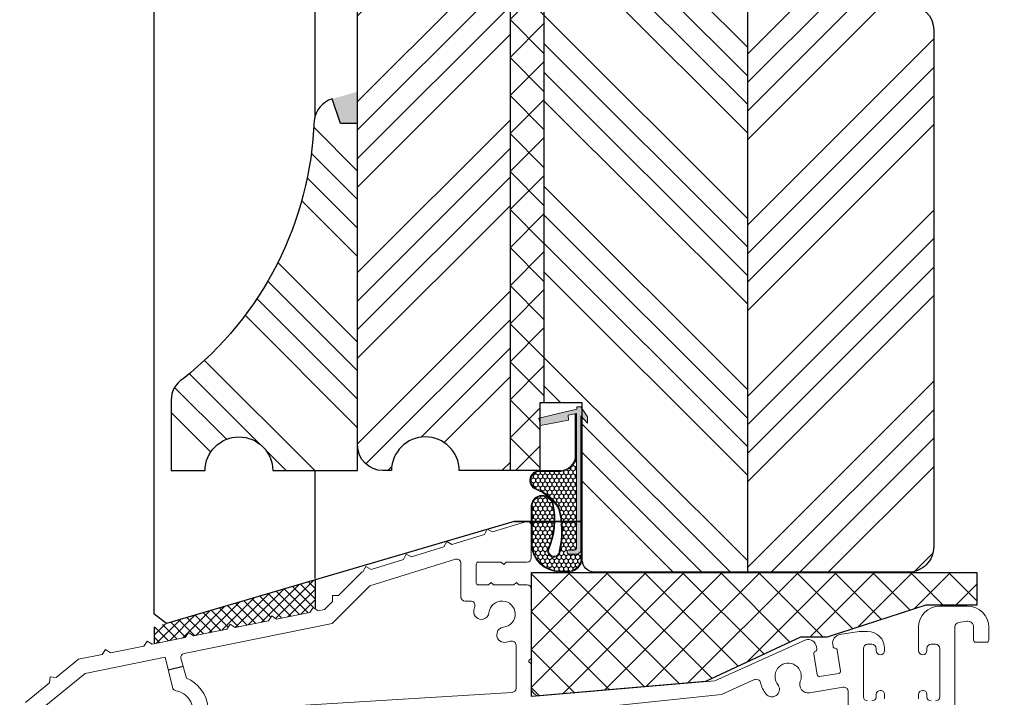
# Model space of a CAD drawing. Units: inches. Extents: x -5593 to 2535, y -3223 to 2308.
# Drawn here: x -4900 to -4784, y 205 to 285 of the extents above; entities that cross this region are included whole.
import ezdxf

# ---------------------------------------------------------------- set-up
doc = ezdxf.new("R2010")
doc.units = ezdxf.units.IN
doc.header["$MEASUREMENT"] = 0
doc.layers.get('DEFPOINTS').update_dxf_attribs({"lineweight": 25})
for name, color, linetype, lineweight in [('0 kontury zarys', 253, 'Continuous', 25), ('0 kreskowanie', 8, 'Continuous', 25), ('0 okucia', 6, 'Continuous', 13), ('0 wymiarowanie', 72, 'Continuous', 25), ('035', 5, 'Continuous', 25), ('05', 7, 'Continuous', 25), ('Dimension', 6, 'Continuous', 25), ('Hatching', 40, 'Continuous', 25), ('SILIKON', 26, 'Continuous', 50), ('W_USZCZELKI', 17, 'Continuous', 25)]:
    doc.layers.add(name, color=color, linetype=linetype, lineweight=lineweight)
doc.layers.add('0 uszczelka', color=17, linetype='Continuous')
doc.layers.add('0 uszczelka wypeł', color=32, linetype='Continuous')
doc.styles.add('Standard A3', font='arial.ttf', dxfattribs={"height": 3.6})
doc.dimstyles.new('Bereco A3', dxfattribs={"dimtxt": 3.6, "dimasz": 4, "dimexe": 2, "dimexo": 3, "dimgap": 1.4, "dimtad": 1, "dimtoh": 1, "dimdec": 0, "dimdsep": 46, "dimtxsty": 'Standard A3', "dimcen": 0.09, "dimclrd": 7, "dimclre": 7, "dimclrt": 7, "dimadec": 0, "dimazin": 2, "dimtfac": 1, "dimtdec": 0, "dimtofl": 0, "dimtmove": 0, "dimatfit": 0, "dimfxl": 2, "dimfxlon": 1, "dimtolj": 1, "dimtzin": 0, "dimlwd": 13, "dimlwe": 13, "dimarcsym": 0})
pattern_1 = [(135, (898.9262095057584, -9099.110681025752), (-10.1027881362028, -10.1027881362028), []), (135, (898.9262095057584, -9095.743083525751), (-10.1027881362028, -10.1027881362028), []), (135, (898.9262095057584, -9092.375486025754), (-10.1027881362028, -10.1027881362028), []), (135, (898.9262095057584, -9089.007881025751), (-10.1027881362028, -10.1027881362028), [])]

# ---------------------------------------------------------------- blocks, each defined once
blk = doc.blocks.new('A$C6E263878')
at = {"layer": '0 uszczelka'}
h = blk.add_hatch(color=256, dxfattribs=at)
edge = h.paths.add_edge_path()
edge.add_line((19.49539848971108, 1.23280002009642), (19.23739848970763, 1.25060002009559))
edge.add_line((19.23739848970763, 1.25060002009559), (18.17349848971025, 5.715300020096947))
edge.add_line((18.17349848971025, 5.715300020096947), (17.28319848970932, 5.540800020095503))
edge.add_line((17.28319848970932, 5.540800020095503), (17.93269848970886, 2.23260002009556))
edge.add_line((17.93269848970886, 2.23260002009556), (18.536098489707, 2.260400020096313))
edge.add_line((18.536098489707, 2.260400020096313), (18.73049003590859, 1.270338648910638))
edge.add_line((18.73049003590859, 1.270338648910638), (2.863898453493675, 1.270338653212548))
edge.add_arc((2.88738308241409, 1.534590228309298), 0.2652930883695787, 177.2365969772243, 264.9213386781337, ccw=False)
edge.add_spline(control_points=[(2.622398493884248, 1.547380481565597), (2.622398491961576, 1.670168294767791), (2.622398483774305, 2.193200020096356), (2.622398483774305, 2.193200020096356)], knot_values=[0.2941176470588235, 0.2941176470588235, 0.2941176470588235, 0.2941176470588235, 0.3460364208013319, 0.3460364208013319, 0.3460364208013319, 0.3460364208013319], degree=3, periodic=0)
edge.add_arc((2.372623501261842, 2.143134460827696), 0.2547432110343756, 11.33432008494355, 169.1927970351378)
edge.add_line((2.122398495745074, 2.190900036120638), (2.122398489711486, 1.137400020094447))
edge.add_line((2.122398489711486, 1.137400020094447), (2.422998489706515, 0.7703386492662503))
edge.add_line((2.422998489706515, 0.7703386492662503), (18.45389848971172, 0.7703386492653408))
edge.add_line((18.45389848971172, 0.7703386492653408), (17.56369848970826, 0.003300020095593936))
edge.add_line((17.56369848970826, 0.003300020095593936), (18.32699848970879, 2.009664967772551e-08))
edge.add_line((18.32699848970879, 2.009664967772551e-08), (19.49539848970926, 0.7636000200941453))
edge.add_line((19.49539848970926, 0.7636000200941453), (19.49539848971108, 1.23280002009642))
h.paths.add_polyline_path([(7.90936443976716, 6.620338649264795), (3.205873441167569, 6.620338649264795, 0.3827530070774818), (7.393100531771779e-08, 3.325137693155739), (7.393100531771779e-08, 2.058498916378994, 0.3399897515672525), (1.500000073943738, 0.6203386491247329), (18.27981338510108, 0.6203386492652498), (18.39587012150696, 0.7203386492665231), (1.505532854514968, 0.720338649124642, -0.3377634270203057), (0.1000000739313691, 2.066177442497519), (0.1000000739313691, 3.323094577821848, -0.3822907984839208), (3.209301703993333, 6.520338649264886), (7.902355507054381, 6.520338649264886, -0.8271539911876545), (8.012721004723062, 4.116549429677434, -0.156632027032412), (2.706092367616293, 4.640360421878086, 1.160798761238488), (2.469128432323487, 3.218171400762458, 0.1255138917083228), (7.544573798651982, 3.312572875322076, 0.1639496362131056), (9.858596905107333, 6.082908512819813, -0.7965228267133757), (11.87597271973937, 5.620322852869322), (11.87636814196412, 3.117452476917606, 0.3468926994537692), (13.54170247852744, 1.320338649265068), (18.72067288955623, 1.320338649264158), (18.70103859698975, 1.420338649264977), (13.5496015429253, 1.420338649264977, -0.3451612737223288), (11.9763675050981, 3.121491498318846), (11.9759727184919, 5.620338651618567, 0.7979709017882837), (9.766807689216876, 6.122785948205092, -0.1634758288677703), (7.504364954733319, 3.40523876124098, -0.1254375688863171), (2.48118692936805, 3.318071646128828, -1.166241360184421), (2.670869072862843, 4.54663895962085, 0.1565194287998655), (8.034862026410337, 4.019025333130685, 0.8298322286230273)])
at = {"layer": '0 uszczelka wypeł'}
h = blk.add_hatch(dxfattribs=at)
h.set_pattern_fill('HONEY', color=256, scale=0.1, style=0)
h.set_pattern_definition([(0, (8559.094460803904, -3871.276972115483), (0.4762500000000001, 0.274963), [0.3175, -0.635]), (120, (8559.094460803904, -3871.276972115483), (-0.4762499431007806, 0.2749630985523391), [0.3174999999999999, -0.6349999999999999]), (59.99999999999999, (8559.094460803904, -3871.276972115483), (5.689921946938626e-08, 0.5499260985523389), [-0.635, 0.3175])])
edge = h.paths.add_edge_path()
edge.add_line((7.902355507054381, 6.520338649264886), (3.209301703993333, 6.520338649264886))
edge.add_arc((3.439927199671729, 3.185545580315193), 3.342758282013733, 93.95612601925777, 177.6417072192669)
edge.add_line((0.1000000739313691, 3.323094577821848), (0.1000000739313691, 2.066177442497519))
edge.add_arc((1.685262796409006, 2.314897048743205), 1.604655521228278, 188.9167239839082, 263.5690740513908)
edge.add_line((1.50553285451133, 0.720338649124642), (18.39587012150878, 0.7203386492660684))
edge.add_line((18.39587012150878, 0.7203386492660684), (18.4538984897099, 0.7703386492657955))
edge.add_line((18.4538984897099, 0.7703386492657955), (2.422998489708334, 0.7703386492657955))
edge.add_line((2.422998489708334, 0.7703386492657955), (2.122398489709667, 1.137400020098084))
edge.add_line((2.122398489709667, 1.137400020098084), (2.122398495745074, 2.190900036121548))
edge.add_arc((2.372623501261842, 2.143134460828605), 0.2547432110343756, 11.334320085043885, 169.1927970351378, ccw=False)
edge.add_spline(control_points=[(2.622398483774305, 2.193200020096356), (2.622398483774305, 2.193200020096356), (2.622398491961576, 1.670168294767791), (2.622398493884248, 1.547380481565597)], knot_values=[0.2941176470588235, 0.2941176470588235, 0.2941176470588235, 0.2941176470588235, 0.3460364208013319, 0.3460364208013319, 0.3460364208013319, 0.3460364208013319], degree=3, periodic=0)
edge.add_arc((2.88738308241409, 1.534590228309298), 0.2652930883695787, 177.2365969772243, 264.9213386781337)
edge.add_line((2.863898453493675, 1.270338653212548), (18.73049003590677, 1.270338648911093))
edge.add_line((18.73049003590677, 1.270338648911093), (18.72067288955623, 1.320338649264158))
edge.add_line((18.72067288955623, 1.320338649264158), (13.54170247852744, 1.320338649265068))
edge.add_arc((13.8483349809303, 3.274652205791426), 1.978222679263709, 184.5578222522517, 261.08296958399706, ccw=False)
edge.add_line((11.87636814196412, 3.117452476898507), (11.87597271973937, 5.620322852869322))
edge.add_arc((10.81421074357422, 5.620155107752453), 1.061761989416498, 0.009052016710247544, 154.1615397793599)
edge.add_arc((4.590764325526834, 8.131452737019117), 5.652131768191234, 301.5068808413297, 338.75003617524345, ccw=False)
edge.add_arc((4.821783356670494, 13.21544233907343), 10.27036569003504, 256.75754749646, 285.3735689244705, ccw=False)
edge.add_arc((2.481186929955584, 3.946998100141627), 0.728926446970573, 72.02852962608807, 269.05212310378266, ccw=False)
edge.add_arc((6.174948751176998, 12.64055507520789), 8.719866919909778, 246.5586139359029, 282.1667130909282)
edge.add_arc((7.728090122598587, 5.307909356474283), 1.22488906201177, 283.4368078523486, 441.8207575369252)
at = {"layer": '0 uszczelka', "linetype": 'Continuous', "lineweight": 0}
for p, q in [((18.17349848971025, 5.715300020096493), (17.28319848970932, 5.540800020095503)), ((17.28319848970932, 5.540800020095503), (17.93269848970886, 2.232600020096015)), ((19.23739848970945, 1.250600020096044), (18.17349848971025, 5.715300020096493)), ((2.122398489709667, 1.137400020095356), (2.122398495745074, 2.190900002182843)), ((18.73049003590859, 1.270338648911093), (2.86389852256616, 1.270338653212548)), ((17.93269848970886, 2.232600020096015), (18.53609848970882, 2.260400020095858)), ((18.53609848970882, 2.260400020095858), (18.73049003590859, 1.270338648911093)), ((19.49539848970926, 1.23280002009642), (19.23739848970945, 1.250600020096044)), ((19.49539848970926, 0.7636000200950548), (19.49539848970926, 1.23280002009642)), ((2.122398489709667, 1.137400020095356), (2.422998489708334, 0.7703386492653408)), ((2.422998489708334, 0.7703386492653408), (18.4538984897099, 0.7703386492653408)), ((18.4538984897099, 0.7703386492653408), (17.56369848970826, 0.003300020095139189)), ((17.56369848970826, 0.003300020095139189), (18.32699848970879, 2.009664967772551e-08)), ((18.32699848970879, 2.009664967772551e-08), (19.49539848970926, 0.7636000200950548))]:
    blk.add_line(p, q, dxfattribs=at)
for points in [[(18.70103859698975, 1.420338649264977), (13.5496015429253, 1.420338649264977, -0.3451612737228976), (11.9763675050981, 3.121491498322939), (11.9759727184919, 5.620338651618567, 0.7979709017882841), (9.766807689216876, 6.122785948205092, -0.1634758288677703), (7.504364954733319, 3.40523876124098, -0.1254375688863171), (2.48118692936805, 3.318071646128828, -1.166241360184422), (2.670869072862843, 4.54663895962085, 0.1565194287998655), (8.034862026410337, 4.019025333130685, 0.8298322286231796), (7.909364439765341, 6.620338649264795), (3.205873441167569, 6.620338649264795, 0.3827530070775912), (7.393100531771779e-08, 3.325137693154375), (7.393100531771779e-08, 2.058498916378994, 0.3399897515672525), (1.500000073943738, 0.6203386491247329), (18.27981338509926, 0.6203386492657046)], [(18.72067288955623, 1.320338649265068), (13.54170247852744, 1.320338649265068, -0.3468926994537692), (11.87636814196412, 3.117452476917606), (11.87597271973937, 5.620322852869322, 0.7965228267117236), (9.858596905109152, 6.082908512823451, -0.1639496362132953), (7.544573798651982, 3.312572875322076, -0.1255138917083692), (2.469128432321668, 3.218171400762458, -1.160798761236862), (2.706092367616293, 4.640360421878086, 0.1566320270326299), (8.012721004730338, 4.116549429679253, 0.8271539911849356), (7.902355507054381, 6.520338649264886), (3.209301703993333, 6.520338649264886, 0.3822907984839208), (0.1000000739313691, 3.323094577821848), (0.1000000739313691, 2.066177442497519, 0.3377634270203057), (1.505532854514968, 0.720338649124642), (18.39587012150696, 0.7203386492665231)]]:
    blk.add_lwpolyline(points, format="xyb", dxfattribs=at)
for centre, radius, start, end in [((2.372623501260023, 2.143134460827696), 0.2547432110348482, 11.33431329280245, 169.1928042749898), ((2.88738308241409, 1.534590228309298), 0.2652930883693092, 177.2365969771346, 264.921353537116)]:
    blk.add_arc(centre, radius, start, end, dxfattribs=at)
at = {"layer": '0 uszczelka'}
blk.add_open_spline([(2.622398483774305, 2.193200020096356), (2.622398483774305, 2.193200020096356), (2.622398491961576, 1.670168294767791), (2.622398493884248, 1.547380481565597)], degree=3, dxfattribs=at)
blk = doc.blocks.new('*D1340')
at = {"layer": 'DEFPOINTS', "color": 0, "transparency": 16777216}
for p in [(-4858.595524919601, 306.895269178336), (-4913.68061940016, 231.7574661436137), (-4882.595524919599, 231.7574661436137)]:
    blk.add_point(p, dxfattribs=at)
at = {"layer": 'Dimension', "color": 7, "lineweight": 13, "transparency": 16777216}
for p, q in [((-4911.68061940016, 306.895269178336), (-4915.68061940016, 306.895269178336)), ((-4913.68061940016, 302.895269178336), (-4913.68061940016, 235.7574661436137)), ((-4911.68061940016, 231.7574661436137), (-4915.68061940016, 231.7574661436137))]:
    blk.add_line(p, q, dxfattribs=at)
at = {"layer": 'Dimension', "color": 7, "transparency": 16777216}
for points in [[(-4914.347286066827, 302.895269178336), (-4913.013952733493, 302.895269178336), (-4913.68061940016, 306.895269178336)], [(-4914.347286066827, 235.7574661436137), (-4913.013952733493, 235.7574661436137), (-4913.68061940016, 231.7574661436137)]]:
    blk.add_solid(points, dxfattribs=at)
at = {"layer": 'Dimension', "color": 7, "transparency": 16777216, "insert": (-4916.911315170965, 269.326367660974), "char_height": 3.6, "attachment_point": 5, "rotation": 90, "style": 'Standard A3'}
blk.add_mtext('\\A1;75', dxfattribs=at)
blk = doc.blocks.new('*D1341')
at = {"layer": 'DEFPOINTS', "color": 0, "transparency": 16777216}
for p in [(-4882.595524919599, 231.7574661436137), (-4913.68061940016, 200.7574661436137), (-4879.595524919602, 200.7574661436137)]:
    blk.add_point(p, dxfattribs=at)
at = {"layer": 'Dimension', "color": 7, "lineweight": 13, "transparency": 16777216}
for p, q in [((-4911.68061940016, 231.7574661436137), (-4915.68061940016, 231.7574661436137)), ((-4913.68061940016, 227.7574661436137), (-4913.68061940016, 204.7574661436137)), ((-4911.68061940016, 200.7574661436137), (-4915.68061940016, 200.7574661436137))]:
    blk.add_line(p, q, dxfattribs=at)
at = {"layer": 'Dimension', "color": 7, "transparency": 16777216}
for points in [[(-4914.347286066827, 227.7574661436137), (-4913.013952733493, 227.7574661436137), (-4913.68061940016, 231.7574661436137)], [(-4914.347286066827, 204.7574661436137), (-4913.013952733493, 204.7574661436137), (-4913.68061940016, 200.7574661436137)]]:
    blk.add_solid(points, dxfattribs=at)
at = {"layer": 'Dimension', "color": 7, "transparency": 16777216, "insert": (-4916.91990998679, 216.2574661436129), "char_height": 3.6, "attachment_point": 5, "rotation": 90, "style": 'Standard A3'}
blk.add_mtext('\\A1;31', dxfattribs=at)
blk = doc.blocks.new('*D1344')
at = {"layer": 'DEFPOINTS', "color": 0, "transparency": 16777216}
for p in [(-4795.595524919603, 286.7570826391674), (-4795.595524919603, 219.7574661436137), (-4773.053339743932, 219.7574661436137)]:
    blk.add_point(p, dxfattribs=at)
at = {"layer": 'Dimension', "color": 7, "lineweight": 13, "transparency": 16777216}
for p, q in [((-4775.053339743932, 286.7570826391674), (-4771.053339743932, 286.7570826391674)), ((-4773.053339743932, 282.7570826391674), (-4773.053339743932, 223.7574661436137)), ((-4775.053339743932, 219.7574661436137), (-4771.053339743932, 219.7574661436137))]:
    blk.add_line(p, q, dxfattribs=at)
at = {"layer": 'Dimension', "color": 7, "transparency": 16777216}
for points in [[(-4773.720006410599, 282.7570826391674), (-4772.386673077265, 282.7570826391674), (-4773.053339743932, 286.7570826391674)], [(-4773.720006410599, 223.7574661436137), (-4772.386673077265, 223.7574661436137), (-4773.053339743932, 219.7574661436137)]]:
    blk.add_solid(points, dxfattribs=at)
at = {"layer": 'Dimension', "color": 7, "transparency": 16777216, "insert": (-4776.29140249973, 253.2572743913897), "char_height": 3.6, "attachment_point": 5, "rotation": 90, "style": 'Standard A3'}
blk.add_mtext('\\A1;67', dxfattribs=at)
blk = doc.blocks.new('*D1345')
at = {"layer": 'DEFPOINTS', "color": 0, "transparency": 16777216}
for p in [(-4795.595524919603, 219.7574661436137), (-4788.595524919603, 215.7574661436155), (-4773.053339743932, 215.7574661436155)]:
    blk.add_point(p, dxfattribs=at)
at = {"layer": 'Dimension', "color": 7, "lineweight": 13, "transparency": 16777216}
for p, q in [((-4773.053339743932, 223.7574661436137), (-4773.053339743932, 227.7574661436137)), ((-4775.053339743932, 219.7574661436137), (-4771.053339743932, 219.7574661436137)), ((-4775.053339743932, 215.7574661436155), (-4771.053339743932, 215.7574661436155)), ((-4773.053339743932, 211.7574661436155), (-4773.053339743932, 207.7574661436155))]:
    blk.add_line(p, q, dxfattribs=at)
at = {"layer": 'Dimension', "color": 7, "transparency": 16777216}
for points in [[(-4773.720006410599, 223.7574661436137), (-4772.386673077265, 223.7574661436137), (-4773.053339743932, 219.7574661436137)], [(-4773.720006410599, 211.7574661436155), (-4772.386673077265, 211.7574661436155), (-4773.053339743932, 215.7574661436155)]]:
    blk.add_solid(points, dxfattribs=at)
at = {"layer": 'Dimension', "color": 7, "transparency": 16777216, "insert": (-4776.253339743932, 217.7574661436138), "char_height": 3.6, "attachment_point": 5, "rotation": 90, "style": 'Standard A3'}
blk.add_mtext('\\A1;4', dxfattribs=at)
blk = doc.blocks.new('*D1346')
at = {"layer": 'DEFPOINTS', "color": 0, "transparency": 16777216}
for p in [(-4788.595524919603, 215.7574661436155), (-4790.595524919603, 200.7574661436137), (-4773.053339743932, 200.7574661436137)]:
    blk.add_point(p, dxfattribs=at)
at = {"layer": 'Dimension', "color": 7, "lineweight": 13, "transparency": 16777216}
for p, q in [((-4775.053339743932, 215.7574661436155), (-4771.053339743932, 215.7574661436155)), ((-4773.053339743932, 211.7574661436155), (-4773.053339743932, 204.7574661436137)), ((-4775.053339743932, 200.7574661436137), (-4771.053339743932, 200.7574661436137))]:
    blk.add_line(p, q, dxfattribs=at)
at = {"layer": 'Dimension', "color": 7, "transparency": 16777216}
for points in [[(-4773.720006410599, 211.7574661436155), (-4772.386673077265, 211.7574661436155), (-4773.053339743932, 215.7574661436155)], [(-4773.720006410599, 204.7574661436137), (-4772.386673077265, 204.7574661436137), (-4773.053339743932, 200.7574661436137)]]:
    blk.add_solid(points, dxfattribs=at)
at = {"layer": 'Dimension', "color": 7, "transparency": 16777216, "insert": (-4776.29140249973, 208.2574661436138), "char_height": 3.6, "attachment_point": 5, "rotation": 90, "style": 'Standard A3'}
blk.add_mtext('\\A1;15', dxfattribs=at)

msp = doc.modelspace()

# ---------------------------------------------------------------- hatches: boundary and pattern name
h = msp.add_hatch()
h.set_pattern_fill('ANSI37', color=2, scale=7, style=0)
h.set_pattern_definition([(45, (-5686.573986319227, -1155.148401334622), (-0.618718433538229, 0.6187184335382291), []), (135, (-5686.573986319227, -1155.148401334622), (-0.6187184335382291, -0.618718433538229), [])])
h.paths.add_polyline_path([(-4870.730775122303, 214.6071901031536), (-4870.144875772929, 214.2155105611236), (-4866.224168882281, 215.008039337852), (-4865.829871114836, 215.5978551965253), (-4865.595524919592, 215.4411924343511), (-4865.595524919592, 218.8615718735326), (-4884.595524919607, 213.2861679955821), (-4884.595524919607, 211.2944670833566), (-4880.926880904683, 212.0360440577386), (-4880.532583137241, 212.625859916412), (-4879.946683787859, 212.2341803743801), (-4876.025976897216, 213.0267091511085), (-4875.63167912977, 213.6165250097837), (-4875.045779780388, 213.2248454677518), (-4871.125072889752, 214.0173742444803)])
at = {"layer": '0 kreskowanie'}
h = msp.add_hatch(dxfattribs=at)
h.set_pattern_fill('ANSI37', color=256, style=0)
h.set_pattern_definition([(45, (-6622.931246545255, 332.1648521741007), (-2.245064030267288, 2.245064030267288), []), (135, (-6622.931246545255, 332.1648521741007), (-2.245064030267288, -2.245064030267288), [])])
h.paths.add_polyline_path([(-4838.595524919599, 288.7570826391674), (-4838.595524919603, 291.7570826391674), (-4842.595524919599, 291.7570826391674), (-4842.595524919599, 231.7574661436137), (-4839.095524919603, 231.7574661436137), (-4839.095524919603, 239.7574661436137), (-4838.595524919599, 239.7574661436137)])
at = {"layer": 'Hatching'}
h = msp.add_hatch(dxfattribs=at)
h.set_pattern_fill('ANSI34', color=256, scale=0.75, style=0)
h.set_pattern_definition([(45, (898.9262095057584, -9099.110681025752), (-10.1027881362028, 10.1027881362028), []), (45, (902.293807005758, -9099.110681025752), (-10.1027881362028, 10.1027881362028), []), (45, (905.6614045057586, -9099.110681025752), (-10.1027881362028, 10.1027881362028), []), (45, (909.029009505758, -9099.110681025752), (-10.1027881362028, 10.1027881362028), [])])
h.paths.add_polyline_path([(-4792.595524919603, 283.7570826391674, 0.4142135623730951), (-4795.595524919603, 286.7570826391674), (-4796.595524919603, 286.7570826391674), (-4796.595524919603, 290.7570826391674, 0.4142135623730951), (-4797.595524919603, 291.7570826391674), (-4800.595524919603, 291.7570826391674), (-4800.595524919603, 287.7570826391674), (-4804.595524919603, 287.7570826391674), (-4804.595524919603, 291.7570826391674), (-4814.595524919601, 291.7570826391674), (-4814.595524919601, 219.7574661436137), (-4811.095524919603, 219.7574661436137), (-4795.595524919603, 219.7574661436137, 0.414213562373102), (-4792.595524919603, 222.7574661436137)])
h.paths.add_polyline_path([(-4842.595524919599, 293.7570826391674), (-4842.595524919603, 309.7570826391674), (-4844.595524919603, 311.7570826391674), (-4856.34975514794, 308.1634538214365, 0.3297505471401574), (-4860.595524919603, 302.4256252856575), (-4860.595524919603, 234.7574661436119, 0.4142135623730951), (-4857.595524919603, 231.7574661436137), (-4856.594527617561, 231.7574661436137, -0.9930339887496278), (-4848.594527617561, 231.7574661436137), (-4842.595524919601, 231.7574661436137)])
h = msp.add_hatch(dxfattribs=at)
h.set_pattern_fill('ANSI34', color=256, scale=0.75, angle=90, style=0)
h.set_pattern_definition(pattern_1)
h.paths.add_polyline_path([(-4814.595524919599, 291.7570826391674), (-4831.595524919603, 291.7570826391674), (-4831.595524919603, 288.7570826391674), (-4838.595524919599, 288.7570826391674), (-4838.595524919599, 239.7574661436137), (-4834.095524919605, 239.7574661436137), (-4834.095524919603, 221.2574661436137, 0.4142135623730951), (-4832.595524919603, 219.7574661436137), (-4814.595524919601, 219.7574661436137)])
h = msp.add_hatch(dxfattribs=at)
h.set_pattern_fill('ANSI34', color=256, scale=0.75, angle=90, style=0)
h.set_pattern_definition(pattern_1)
h.paths.add_polyline_path([(-4860.595524919599, 272.7574661436137), (-4862.595524919599, 272.7574661436137), (-4863.595524919599, 275.6330753147666, 0.3006271455715953), (-4865.721246255222, 273.0978102318239, -0.2205772189404837), (-4881.195994064657, 242.6006433278015, 0.257493458617334), (-4882.595524919599, 240.0632236708042), (-4882.595524919599, 231.7574661436119), (-4878.595524919599, 231.7574661436137, -0.9930339887497854), (-4870.595524919599, 231.7574661436137), (-4860.5955249196, 231.7574661436119)])
at = {"layer": 'SILIKON'}
msp.add_hatch(color=256, dxfattribs=at).paths.add_polyline_path([(-4860.595524919599, 276.5060610531399), (-4863.595524919599, 275.6330753147666), (-4862.595524919599, 272.7574661436137), (-4860.595524919599, 272.7574661436137)])
at = {"layer": 'W_USZCZELKI', "linetype": 'ByBlock'}
h = msp.add_hatch(dxfattribs=at)
h.set_pattern_fill('ANSI37', color=256, angle=90, style=0)
h.set_pattern_definition([(135, (-4415.801155868301, 1088.444809762164), (-2.245064030267288, -2.245064030267288), []), (225, (-4415.801155868301, 1088.444809762164), (2.245064030267288, -2.245064030267288), [])])
h.paths.add_polyline_path([(-4793.514463362384, 215.870585702878), (-4787.514463362384, 215.870585702878), (-4787.514463362384, 219.718764923531), (-4840.076963362384, 219.718764923531), (-4840.076963362384, 205.3392602359435, 0.1676922805440864), (-4839.462902665151, 205.1188410111316), (-4819.514463362384, 206.8641033051589), (-4808.314463362387, 212.0867490764957), (-4805.159915054761, 212.0867490764957)])

# ---------------------------------------------------------------- linework, layer by layer
at = {"color": 2}
for p, q in [((-4865.595524919592, 218.8615718735327), (-4865.595524919592, 215.4411924343494)), ((-4884.595524919607, 213.2861679955822), (-4884.595524919607, 211.2944670833567))]:
    msp.add_line(p, q, dxfattribs=at)
at = {"layer": '0 kontury zarys'}
for p, q in [((-4865.595524919592, 219.0082930282151), (-4865.595524919592, 231.7574661436138)), ((-4842.095524919621, 225.7506753405687), (-4883.156151696496, 213.7083110099738)), ((-4842.095524919621, 225.7574661436156), (-4834.245524917251, 225.7574661436138)), ((-4834.095524919603, 225.7506753405687), (-4842.095524919621, 225.7506753405687)), ((-4883.156151696496, 213.7083110099738), (-4884.595524919603, 214.786167995584))]:
    msp.add_line(p, q, dxfattribs=at)
at = {"layer": '0 kreskowanie'}
for p, q in [((-4842.595524919599, 293.7570826391675), (-4842.595524919599, 231.7574661436138)), ((-4814.595524919599, 291.7570826391675), (-4814.595524919599, 219.7574661436138)), ((-4838.595524919599, 288.7570826391675), (-4838.595524919599, 239.7574661436138))]:
    msp.add_line(p, q, dxfattribs=at)
at = {"layer": '0 okucia', "color": 254}
for points in [[(-4800.395524919606, 204.5574661436166, -0.4142135623730785), (-4800.895524919606, 205.0574661436166), (-4800.895524919606, 210.7583338224648, -0.4142135623730951), (-4800.395524919606, 211.2583338224648), (-4799.895524919606, 211.2583338224648, -0.4142135623730284), (-4799.395524919606, 210.7583338224648), (-4799.395524919606, 210.5083338224648, 0.9999999999999148), (-4798.395524919602, 210.5083338224648), (-4798.395524919602, 210.7592015013141, 0.4142135623730951), (-4800.395524919606, 212.7592015013141), (-4801.40395802391, 212.7592015013141), (-4803.673714530954, 212.3872376761827, 0.4194687264632062), (-4804.522680917265, 211.2404718426604), (-4804.482719297246, 210.9881641037426, 0.3736467456992329), (-4804.231642848828, 210.7773072398558, -0.3736467456993844), (-4803.980566400407, 210.5664503759671), (-4803.588826398498, 208.093101345561, -0.4126460421442097), (-4803.795318212748, 207.8072836026057), (-4806.065074719796, 207.4353197774743, -0.4157828219758896), (-4806.352427075844, 207.6429202879098), (-4806.745861910529, 210.1269700713145, -0.3736467456993242), (-4806.572232372493, 210.4050937551709, 0.3736467456993832), (-4806.398602834457, 210.6832174390255), (-4806.44372309093, 210.968095526683, 0.4488111669519625), (-4807.701748109872, 211.7744269108188), (-4818.431908628017, 206.9271864849796), (-4839.095524919603, 205.1574661436169, -0.4142135623730951), (-4840.095524919603, 206.1574661436169), (-4840.095524919603, 208.8533209551823, 0.2679491924311433), (-4840.195524919605, 209.0265260359391), (-4840.295524919604, 209.0842610628587, -0.5773502691895823), (-4840.295524919604, 209.4306712243723), (-4840.195524919605, 209.48840625129, 0.2679491924311433), (-4840.095524919603, 209.6616113320468), (-4840.095524919603, 217.7574661436155, 0.4142135623730951), (-4840.595524919603, 218.2574661436155), (-4841.545524919604, 218.2574661436155), (-4841.845524919603, 218.5574661436166), (-4842.145524919606, 218.2574661436155), (-4844.545524919604, 218.2574661436155), (-4844.845524919603, 218.5574661436166), (-4845.145524919606, 218.2574661436155), (-4846.345524919603, 218.2574661436155, -0.4142135623730951), (-4846.595524919603, 218.5074661436155), (-4846.595524919603, 220.7074661436144, -0.4142135623730951), (-4846.345524919603, 220.9574661436126), (-4843.645524919606, 220.9574661436126), (-4843.345524919603, 220.6574661436169), (-4843.045524919604, 220.9574661436126), (-4840.595524919603, 220.9574661436126, 0.4142135623730951), (-4840.095524919603, 221.4574661436162), (-4840.095524919603, 225.257683298314, 0.5374627339895135), (-4840.791095239778, 225.7178487575419), (-4844.673419653196, 224.5191529494203), (-4845.296038410606, 224.8502052150669), (-4845.62892681296, 224.2241331867571), (-4849.450900643913, 223.0440710584934), (-4850.073519401323, 223.3751233241363), (-4850.406407803674, 222.7490512958265), (-4854.228381634626, 221.5689891675646), (-4854.851000392036, 221.9000414332094), (-4855.18388879439, 221.2739694048977), (-4859.005862625339, 220.0939072766358), (-4859.628481382753, 220.4249595422806), (-4859.961369785104, 219.7988875139689), (-4860.095524919603, 219.7574661436137), (-4862.853241366231, 216.999749696988), (-4863.560348147419, 216.999749696988), (-4863.560348147419, 216.2926429158014), (-4864.495524919605, 215.3574661436159), (-4865.243971765458, 215.2061756544934), (-4865.829871114836, 215.5978551965253), (-4866.224168882281, 215.008039337852), (-4870.144875772925, 214.2155105611236), (-4870.730775122303, 214.6071901031536), (-4871.125072889748, 214.0173742444803), (-4875.045779780388, 213.2248454677518), (-4875.63167912977, 213.6165250097837), (-4876.025976897216, 213.0267091511085), (-4879.946683787855, 212.2341803743801), (-4880.532583137237, 212.625859916412), (-4880.926880904683, 212.0360440577386), (-4884.847587795326, 211.2435152810102), (-4885.433487144704, 211.6351948230421), (-4885.82778491215, 211.0453789643669), (-4889.748491802793, 210.2528501876403), (-4890.334391152172, 210.6445297296704), (-4890.728688919617, 210.054713870997), (-4893.527495868393, 209.4889651146403), (-4896.172911656415, 207.3188588224128), (-4896.874901377863, 207.3897078680401), (-4896.946062917244, 206.6846218818281), (-4899.76633263819, 204.37107816786, 0.9999999999999998)], [(-4877.718234103004, 203.3747608253215), (-4842.364506293476, 205.572241667356, 0.3961462878182239), (-4841.895524919606, 206.0712785846607), (-4841.895524919606, 211.133231529442, 0.5061204417641385), (-4842.544875568956, 211.6104048559572, -0.0487749134074168), (-4843.183141059302, 211.477124128476, -0.5272964090799529), (-4844.139090159826, 212.5922505095076), (-4844.133534221559, 212.6129855534035, -0.3086317615043724), (-4843.372951042826, 213.2671031159315, 2.078196904574764), (-4845.085887947289, 214.9800400203929, -0.3086317615043867), (-4845.740005509817, 214.2194568416634), (-4845.760740553715, 214.2139009033943, -0.5272964090799669), (-4846.875866934743, 215.1698500039182, -0.0419847068018999), (-4846.768531062176, 215.7211025072519, 0.4976373950375784), (-4847.249576755095, 216.3574661436159), (-4847.895524919606, 216.3574661436159, -0.4142135623730951), (-4848.395524919606, 216.8574661436159), (-4848.395524919606, 220.808411864149, 0.504908822882763), (-4849.043032544623, 221.2861581363067), (-4859.138206731177, 218.16919991977), (-4863.606675161633, 213.7007314893179), (-4881.062237445027, 210.1722771035601, 0.4001350272113546), (-4881.457471037023, 209.6069036118605), (-4880.795882112247, 207.2631486815261, -0.2704636157758275), (-4878.246284767158, 203.8193996435856, 0.4005325243181146)], [(-4790.095524919603, 201.2574661436155), (-4790.095524919603, 213.3139403210897, -0.3687364708098904), (-4789.674060353764, 213.8077339881037), (-4788.705474527427, 213.9617827608471, -0.4612016576254895), (-4787.895524919606, 213.270471627029), (-4787.895524919606, 211.7430355806499, 0.4142135623730951), (-4787.645524919606, 211.4930355806517), (-4786.345524919603, 211.4930355806517, 0.4142135623730951), (-4786.095524919603, 211.7430355806499), (-4786.095524919603, 213.2574661436137, 0.4142135623730951), (-4788.595524919603, 215.7574661436155), (-4791.895524919606, 215.7574661436155, 0.4142135623730951), (-4794.395524919606, 213.2574661436137), (-4794.395524919606, 210.5083338224648, 0.9999999999999144), (-4793.395524919606, 210.5083338224648), (-4793.395524919606, 210.7583338224648, -0.4142135623730284), (-4792.895524919606, 211.2583338224648), (-4792.395524919606, 211.2583338224648, -0.4142135623730951), (-4791.895524919606, 210.7583338224648), (-4791.895524919606, 205.0574661436166, -0.4142135623730951), (-4792.395524919606, 204.5574661436166)], [(-4898.624717201017, 202.9794193757679), (-4892.732024397037, 207.8133550428919), (-4883.295581318505, 209.7208306329557), (-4882.452752678544, 206.1871209181662, 0.3216775357249277), (-4882.045386173389, 205.770022076398, -0.4355863406757197), (-4880.095524919603, 202.7574661436137)], [(-4829.633249749737, 204.0682870073905), (-4817.642878066095, 205.3084817156249), (-4813.736528345542, 207.0731353059326, -0.4744779188124423), (-4813.04306855297, 206.7280532754811, 0.1139911147089362), (-4812.387176710088, 205.3702865205613, 0.9381510815996084), (-4810.934446597405, 206.3925856670484), (-4811.097916064611, 206.6595645675114, -1.627023033755889), (-4808.341113549324, 206.8828367738241, 0.5862576998359275), (-4807.253643012058, 205.5178627933018), (-4803.276385461408, 206.1696489771838, -0.4626305314652852), (-4802.695524919605, 205.6762307237949), (-4802.695524919605, 203.7574661436137, 0.4142135623731037)], [(-4798.395524919602, 204.8074661436148), (-4798.395524919602, 205.3174661436168, 0.4142135623730951), (-4798.885524919604, 205.8074661436166), (-4798.905524919604, 205.8074661436166, 0.4142135623730951), (-4799.395524919606, 205.3174661436168), (-4799.395524919606, 205.0574661436166, -0.4142135623730284), (-4799.895524919606, 204.5574661436166)], [(-4792.895524919606, 204.5574661436166, -0.4142135623730284), (-4793.395524919606, 205.0574661436166), (-4793.395524919606, 205.3174661436168, 0.4142135623730951), (-4793.885524919604, 205.8074661436166), (-4793.905524919604, 205.8074661436166, 0.4142135623730951), (-4794.395524919606, 205.3174661436168), (-4794.395524919606, 204.8074661436148, -0.4142135623731284)]]:
    msp.add_lwpolyline(points, format="xyb", dxfattribs=at)
at = {"layer": '0 wymiarowanie', "color": 254}
msp.add_line((-4882.936370545451, 208.2147752639121), (-4881.193722373457, 208.672543607554), dxfattribs=at)
at = {"layer": '035'}
for p, q in [((-4884.595524919603, 214.786167995584), (-4884.595524919603, 405.7504823242016)), ((-4865.595524919601, 273.6791419352321), (-4865.595524919599, 405.7504823242016))]:
    msp.add_line(p, q, dxfattribs=at)
at = {"layer": '05'}
for p, q in [((-4862.595524919599, 272.7574661436138), (-4863.595524919599, 275.6330753147668)), ((-4860.595524919599, 272.7574661436138), (-4862.595524919599, 272.7574661436138))]:
    msp.add_line(p, q, dxfattribs=at)
for points in [[(-4795.595524919603, 286.7570826391674, -0.414213562373095), (-4792.595524919603, 283.7570826391674), (-4792.595524919603, 283.7570826391674), (-4792.595524919603, 222.7574661436137, -0.414213562373102), (-4795.595524919603, 219.7574661436137), (-4811.095524919603, 219.7574661436137), (-4832.595524919603, 219.7574661436137, -0.414213562373095), (-4834.095524919603, 221.2574661436137), (-4834.095524919603, 239.7574661436137), (-4839.095524919603, 239.7574661436137), (-4839.095524919603, 231.7574661436137), (-4848.594527617561, 231.7574661436137, 0.9930339887496473), (-4856.594527617561, 231.7574661436137), (-4857.595524919603, 231.7574661436137, -0.414213562373095), (-4860.595524919603, 234.7574661436119), (-4860.595524919603, 302.4256252856575)], [(-4863.595524919599, 275.6330753147666, 0.3006271455715953), (-4865.721246255222, 273.0978102318239, -0.2205772189404837), (-4881.195994064657, 242.6006433278015, 0.257493458617334), (-4882.595524919599, 240.0632236708042), (-4882.595524919599, 231.7574661436137), (-4878.595524919599, 231.7574661436137, -0.9930339887497877), (-4870.595524919599, 231.7574661436137), (-4860.595524919599, 231.7574661436137), (-4860.595524919599, 272.7574661436137)]]:
    msp.add_lwpolyline(points, format="xyb", dxfattribs=at)
at = {"layer": 'W_USZCZELKI', "linetype": 'ByBlock'}
msp.add_lwpolyline([(-4787.514463362384, 215.870585702878), (-4793.514463362384, 215.870585702878), (-4805.159915054761, 212.0867490764957), (-4808.314463362387, 212.0867490764957), (-4819.514463362384, 206.8641033051589), (-4840.076963362384, 205.0651176614064), (-4840.076963362384, 219.718764923531), (-4787.514463362384, 219.718764923531)], close=True, dxfattribs=at)

# ---------------------------------------------------------------- block references
at = {"layer": '0 uszczelka', "rotation": 90}
msp.add_blockref('A$C6E263878', (-4833.475186267986, 219.7814934251237), dxfattribs=at)

# ---------------------------------------------------------------- dimensions: what is measured, and where the dimension line sits
at = {"layer": 'Dimension'}
for base, p1, p2, picture, middle in [((-4913.68061940016, 231.7574661436137), (-4858.595524919601, 306.895269178336), (-4882.595524919599, 231.7574661436137), '*D1340', (-4916.911315170965, 269.326367660974)), ((-4773.053339743932, 219.7574661436137), (-4795.595524919603, 286.7570826391674), (-4795.595524919603, 219.7574661436137), '*D1344', (-4776.29140249973, 253.2572743913897)), ((-4913.68061940016, 200.7574661436137), (-4882.595524919599, 231.7574661436137), (-4879.595524919602, 200.7574661436137), '*D1341', (-4916.91990998679, 216.2574661436129)), ((-4773.053339743932, 200.7574661436137), (-4788.595524919603, 215.7574661436155), (-4790.595524919603, 200.7574661436137), '*D1346', (-4776.29140249973, 208.2574661436138))]:
    dim = msp.add_linear_dim(base=base, p1=p1, p2=p2, angle=90, dimstyle='Bereco A3', dxfattribs=at)
    dim.commit()
    dim.dimension.update_dxf_attribs({"geometry": picture, "text_midpoint": middle})
dim = msp.add_linear_dim(base=(-4773.053339743932, 215.7574661436155), p1=(-4795.595524919603, 219.7574661436137), p2=(-4788.595524919603, 215.7574661436155), angle=90, dimstyle='Bereco A3', dxfattribs=at)
dim.commit()
dim.dimension.update_dxf_attribs({"geometry": '*D1345', "text_midpoint": (-4773.053339743932, 217.7574661436138), "dimtype": 160})

doc.saveas('drawing.dxf')
